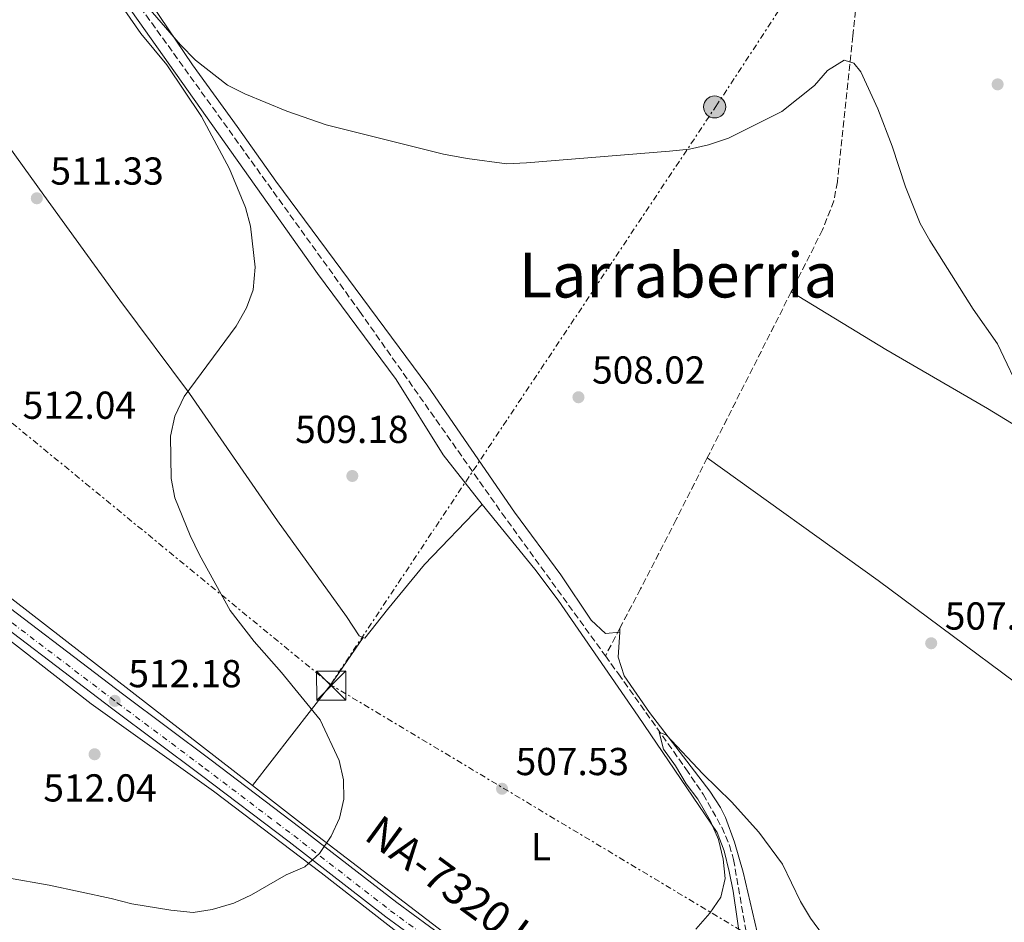
# Model space of a CAD drawing. Units: metres. Extents: x 580158 to 583615, y 4728895 to 4731250.
# Drawn here: x 582202 to 582455, y 4730380 to 4730612 of the extents above; entities that cross this region are included whole.
import ezdxf
from ezdxf.enums import TextEntityAlignment as Align

# ---------------------------------------------------------------- set-up
doc = ezdxf.new("R2010")
doc.units = ezdxf.units.M
doc.header["$MEASUREMENT"] = 0
for name, pattern in [('DGN Style 3', [2.435890702152634, 1.739921930109024, -0.6959687720436097]), ('DGN Style 4', [2.7856150101045474, 1.391937544087219, -0.6959687720436097, 0.001739921930109024, -0.6959687720436097]), ('DGN Style 7', [3.4798438602180486, 1.565929737098122, -0.6959687720436097, 0.5219765790327072, -0.6959687720436097])]:
    doc.linetypes.add(name, pattern=pattern)
for name, color, linetype, lineweight in [('Barranco lineal', 142, 'DGN Style 3', 13), ('Carretera', 9, 'Continuous', 0), ('Cota de punto acotado terreno', 7, 'Continuous', 0), ('Curva de nivel intermedia', 30, 'Continuous', 0), ('Eje de carretera', 7, 'DGN Style 4', 0), ('Etiqueta de uso rústico', 92, 'Continuous', 0), ('Fuente-manantial-naciente', 7, 'Continuous', 0), ('Línea blanca (vial)', 7, 'Continuous', 13), ('Línea de cambio de uso (parcela vista)', 92, 'Continuous', 0), ('Línea eléctrica', 6, 'DGN Style 7', 0), ('Poste tendido eléctrico', 7, 'Continuous', 0), ('Punto acotado terreno (símbolo)', 7, 'Continuous', 0), ('Texto de Carretera Red Local', 1, 'Continuous', 0), ('Texto de Área (paraje) menor', 7, 'Continuous', 0), ('Torre eléctrica', 7, 'Continuous', 0), ('Transformador', 7, 'Continuous', 0)]:
    doc.layers.add(name, color=color, linetype=linetype, lineweight=lineweight)
doc.styles.add('Style-Arial', font='arial.ttf')

# ---------------------------------------------------------------- blocks, each defined once
blk = doc.blocks.new('5PATER')
at = {"layer": 'Fuente-manantial-naciente', "linetype": 'Continuous', "lineweight": 0}
h = blk.add_hatch(color=51, dxfattribs=at)
edge = h.paths.add_edge_path()
edge.add_ellipse((0, 0), major_axis=(-0.1095731443231308, -0.1110710700762829), ratio=0.9994222409660317, start_angle=0, end_angle=360)
blk = doc.blocks.new('5TME')
at = {"layer": 'Transformador', "color": 7, "linetype": 'Continuous', "lineweight": 0}
for p, q in [((-0.375, 0.375), (0.375, -0.375)), ((0.3723, 0.3776), (-0.3716, -0.3784))]:
    blk.add_line(p, q, dxfattribs=at)
at = {"layer": 'Transformador', "color": 7, "linetype": 'Continuous', "lineweight": 0, "flags": 128}
blk.add_lwpolyline([(-0.375, -0.375), (0.375, -0.375), (0.375, 0.375), (-0.375, 0.375), (-0.3716, -0.3784)], dxfattribs=at)
blk = doc.blocks.new('5PELE')
at = {"layer": 'Transformador', "linetype": 'Continuous', "lineweight": 0}
h = blk.add_hatch(color=9, dxfattribs=at)
edge = h.paths.add_edge_path()
edge.add_arc((-2.000000476837158e-05, 0), 0.2850000000000001, 0, 360)
at = {"layer": 'Transformador', "color": 252, "linetype": 'Continuous', "lineweight": 0}
blk.add_circle((-2.000000476837158e-05, 0), 0.2850000000000001, dxfattribs=at)

msp = doc.modelspace()

# ---------------------------------------------------------------- linework, layer by layer
at = {"layer": 'Barranco lineal', "color": 142, "linetype": 'DGN Style 3', "lineweight": 13, "extrusion": (-0.01385850832613828, -0.02738995329081283, 0.9995287550669573), "elevation": -137132.437981683, "flags": 128}
msp.add_lwpolyline([(-1616032.39977555, 4481835.689544619), (-1616032.39977555, 4481787.801162939)], dxfattribs=at)
at = {"layer": 'Barranco lineal', "color": 142, "linetype": 'DGN Style 3', "lineweight": 13, "extrusion": (-0.5564842602549838, 0.3017381311893504, 0.7741313637069758), "elevation": 1103678.648940319, "flags": 128}
msp.add_lwpolyline([(-4436069.774684689, -1348898.081015812), (-4436068.598270454, -1348898.065218647), (-4436061.746429184, -1348897.938841329)], dxfattribs=at)
at = {"layer": 'Barranco lineal', "color": 142, "linetype": 'DGN Style 3', "lineweight": 13}
for points in [[(582450.2300000004, 4730943.810000001, 521.9499999999971), (582449.1399999997, 4730915.550000001, 521.429999999993), (582448.2999999998, 4730905.600000001, 521.179999999993), (582445.4199999999, 4730885.800000001, 520.4700000000012), (582441.04, 4730849.600000001, 519.320000000007), (582437.75, 4730810.33, 517.4400000000023), (582433.0099999999, 4730770.609999999, 516.9600000000064), (582428.5199999996, 4730727.720000001, 515.5099999999948), (582424.6500000004, 4730697.980000001, 514.9400000000023), (582420.5099999999, 4730653.01, 512.6999999999971), (582415.8600000005, 4730607.75, 510.4900000000052), (582411.8600000005, 4730570.230000001, 509.2599999999948), (582410.9500000002, 4730565.310000001, 509.1600000000035), (582408.0700000003, 4730557.890000001, 508.8600000000006), (582400.0099999999, 4730541.949999999, 508.320000000007)], [(582074.6100000005, 4730833.08, 516.3500000000058), (582114.9900000002, 4730779.24, 514.2700000000041), (582129.7000000002, 4730759.029999999, 513.5500000000029), (582167.2199999997, 4730705.980000001, 511.929999999993), (582225.4500000002, 4730624.99, 509.6999999999971), (582288.9600000001, 4730536.949999999, 508.6600000000035), (582325.5700000003, 4730485.060000001, 506.9600000000065), (582352.2000000002, 4730448.359999999, 506.1600000000035)], [(582378.4000000004, 4730499.24, 506.8500000000058), (582370.3899999997, 4730483.390000001, 506.3000000000029), (582361.25, 4730465.609999999, 505.9499999999971), (582355.9299999997, 4730455.470000001, 506.070000000007)], [(582352.2000000002, 4730448.359999999, 506.1600000000035), (582355.5700000003, 4730443.720000001, 506.0599999999977), (582372.9299999997, 4730419.289999999, 504.7200000000012), (582377.3200000003, 4730412.800000001, 504.6199999999953), (582382.1100000005, 4730404.300000001, 504.6399999999995), (582384.1100000005, 4730399.699999999, 504.5), (582385.1600000003, 4730395.99, 504.3899999999995), (582389.4100000003, 4730371.5, 503.7400000000052), (582404.2199999997, 4730306.850000001, 503.1000000000058)]]:
    msp.add_polyline3d(points, dxfattribs=at)
at = {"layer": 'Carretera', "color": 9, "linetype": 'Continuous', "lineweight": 0}
for points in [[(582461.8999999992, 4730254.810000001, 502.429999999993), (582451.3900000015, 4730262.640000001, 502.5599999999977), (582426.7500000009, 4730281.400000001, 503.0099999999948), (582360.7100000003, 4730331.739999999, 505.2700000000041), (582316.8000000002, 4730365.83, 507.7100000000065), (582295.739999998, 4730381.269999999, 509.2599999999948), (582270.8200000003, 4730400.569999999, 510.6699999999983), (582247.9999999991, 4730417.840000001, 511.6399999999995), (582225.530000001, 4730434.640000001, 512.1499999999943), (582186.8700000013, 4730463.99, 513.8500000000058), (582163.7500000006, 4730482.960000001, 514.8399999999965), (582152.3900000014, 4730492.99, 515.179999999993), (582128.0599999992, 4730515.9, 515.2400000000052), (582101.5499999999, 4730540.790000001, 515.8500000000058), (582087.6299999993, 4730553.4, 516.25), (582069.3500000022, 4730571.59, 516.4400000000023), (582052.5300000003, 4730590.689999999, 516.9799999999959), (582047.6900000012, 4730597.42, 517.2299999999959), (582039.1700000028, 4730610.609999999, 517.5899999999965), (582027.5000000007, 4730633.84, 518.1999999999971)], [(582043.6299999999, 4730613.07, 517.5899999999965), (582051.5500000012, 4730599.960000001, 517.2299999999959), (582056.14, 4730593.57, 516.9799999999959), (582072.7100000017, 4730574.750000001, 516.4400000000023), (582090.8099999977, 4730556.739999999, 516.25), (582104.6799999992, 4730544.180000001, 515.8500000000058), (582131.2100000008, 4730519.26, 515.2400000000052), (582155.5000000006, 4730496.390000001, 515.179999999993), (582166.7399999991, 4730486.470000001, 514.8399999999965), (582189.7300000001, 4730467.609999999, 513.8500000000058), (582228.3000000004, 4730438.330000001, 512.1499999999943), (582250.7700000008, 4730421.529999999, 511.6399999999995), (582273.6200000009, 4730404.230000001, 510.6699999999983), (582298.510000002, 4730384.95, 509.2599999999948), (582319.5799999984, 4730369.51, 507.7100000000065), (582363.5199999999, 4730335.4, 505.2700000000041), (582429.5399999982, 4730285.06, 503.0099999999948), (582454.1700000021, 4730266.32, 502.5599999999977), (582528.1600000011, 4730211.189999999, 502.4100000000035)]]:
    msp.add_polyline3d(points, dxfattribs=at)
at = {"layer": 'Curva de nivel intermedia', "color": 30, "linetype": 'Continuous', "lineweight": 0, "flags": 128}
for points, elevation in [([(582198.4000000021, 4730391.319999998), (582209.16, 4730389.430000001), (582225.0600000012, 4730386.029999998), (582230.4099999999, 4730384.58), (582240.4300000002, 4730382.999999999), (582246.1299999999, 4730382.430000001), (582251.0700000019, 4730383.17), (582256.6599999999, 4730384.789999997), (582261.1799999995, 4730386.92), (582270.0599999998, 4730392.09), (582274.9200000013, 4730394.140000001), (582278.6600000008, 4730397.600000001), (582281.6400000004, 4730401.989999999), (582283.7999999995, 4730406.609999999), (582284.9200000016, 4730411.509999999), (582284.8700000001, 4730416.489999999), (582283.7500000002, 4730421.440000001), (582278.8200000017, 4730431.880000001), (582268.900000002, 4730444.13), (582261.8200000009, 4730452.04), (582255.700000001, 4730460.029999998), (582247.7900000007, 4730474.329999999), (582245.360000001, 4730479.289999999), (582241.4200000004, 4730489.019999999), (582240.5199999998, 4730493.939999999), (582240.3099999996, 4730504.83), (582241.4200000004, 4730510.009999999), (582243.8500000001, 4730515), (582257.1800000007, 4730533.159999999), (582259.8499999995, 4730537.819999999), (582261.6100000008, 4730542.490000002), (582262.0700000012, 4730548.3), (582260.9200000003, 4730558.819999998), (582259.6500000006, 4730563.649999999), (582255.4999999999, 4730573.56), (582248.3200000004, 4730587.060000001), (582239.3900000008, 4730600.34), (582232.73, 4730608.359999999), (582223.6600000019, 4730621.42)], 510), ([(582232.9300000012, 4730617.029999999), (582242.9300000013, 4730605.449999999), (582246.7600000004, 4730601.52), (582254.9800000013, 4730595.08), (582259.4699999995, 4730592.869999999), (582270.29, 4730588.399999999), (582280.3500000006, 4730584.880000001), (582310.53, 4730577.349999999), (582316.67, 4730576.249999999), (582326.8800000004, 4730574.829999999), (582331.9299999997, 4730575.109999998), (582368.7100000017, 4730578.079999999), (582373.8600000016, 4730578.649999999), (582378.75, 4730579.720000001), (582383.8799999997, 4730581.449999998), (582397.55, 4730588.320000002), (582405.97, 4730594.959999999), (582409.3300000017, 4730598.849999999), (582413.600000001, 4730601.460000002), (582416.0900000009, 4730600.769999999), (582417.9000000014, 4730598.46), (582422.24, 4730589), (582426.0000000016, 4730579.420000001), (582429.4200000014, 4730568.949999998), (582433.19, 4730559.519999999), (582435.6399999998, 4730555.16), (582446.8100000012, 4730537.5), (582453.0700000019, 4730528.609999998), (582459.6700000003, 4730514.71)], 510), ([(582375.4300000007, 4730378.140000001), (582379.0400000005, 4730382.250000001), (582381.8600000013, 4730386.369999998), (582383.0000000013, 4730391.16), (582382.4700000016, 4730396.130000001), (582381.2800000003, 4730401.119999998), (582379.2599999995, 4730405.87), (582375.9699999995, 4730411.5), (582372.9500000018, 4730415.480000001), (582370.2400000006, 4730420.109999998), (582367.1300000015, 4730424.34), (582365.9900000015, 4730428.74), (582367.9299999995, 4730427.989999999), (582377.23, 4730418.060000001), (582384.6500000008, 4730410.82), (582391.6700000016, 4730403.009999999), (582397.7800000003, 4730394.849999998), (582402.3500000013, 4730385.199999999), (582404.9200000018, 4730380.919999998), (582408.0000000017, 4730376.73)], 505)]:
    msp.add_lwpolyline(points, dxfattribs=dict(at, elevation=elevation))
at = {"layer": 'Eje de carretera', "color": 7, "linetype": 'DGN Style 4', "lineweight": 0}
msp.add_polyline3d([(581996.7053972112, 4730749.966273041, 521.0304000000033), (582005.8700000005, 4730713.110000002, 520.1399999999994), (582020.0300000003, 4730660.11, 518.8800000000047), (582023.5599999975, 4730649.33, 518.5800000000019), (582029.4600000004, 4730634.730000001, 518.1999999999971), (582041.0599999988, 4730611.650000001, 517.5899999999965), (582049.4200000007, 4730598.430000001, 517.2200000000012), (582054.100000001, 4730591.930000001, 516.979999999996), (582070.8, 4730572.949999999, 516.4400000000024), (582089.0100000001, 4730554.84, 516.2500000000001), (582102.9100000008, 4730542.250000002, 515.8500000000058), (582129.4200000021, 4730517.350000001, 515.2400000000052), (582153.7299999997, 4730494.460000001, 515.1799999999931), (582165.050000001, 4730484.480000001, 514.8399999999965), (582188.1099999992, 4730465.550000002, 513.8500000000059), (582226.7300000008, 4730436.240000002, 512.1499999999943), (582249.199999999, 4730419.439999999, 511.6399999999994), (582272.0300000012, 4730402.15, 510.6699999999983), (582296.9400000002, 4730382.860000002, 509.2599999999947), (582318.0100000012, 4730367.42, 507.7100000000065), (582361.9200000013, 4730333.32, 505.2700000000042), (582427.9599999997, 4730282.980000001, 503.0099999999947), (582452.5899999992, 4730264.230000001, 502.5599999999978), (582526.6099999994, 4730209.08, 502.4100000000035)], dxfattribs=at)
at = {"layer": 'Línea blanca (vial)', "color": 7, "linetype": 'Continuous', "lineweight": 13}
for points in [[(582027.5000000002, 4730633.840000001, 518.1999999999971), (582039.1700000024, 4730610.61, 517.5899999999965), (582047.6900000006, 4730597.42, 517.229999999996), (582052.5299999998, 4730590.690000001, 516.979999999996), (582069.3500000017, 4730571.590000001, 516.4400000000024), (582087.6299999988, 4730553.4, 516.2500000000001), (582101.5499999995, 4730540.790000002, 515.8500000000058), (582128.0599999988, 4730515.900000001, 515.2400000000052), (582152.390000001, 4730492.99, 515.1799999999931), (582163.7500000001, 4730482.960000001, 514.8399999999965), (582186.8700000008, 4730463.990000002, 513.8500000000059), (582225.5300000005, 4730434.640000002, 512.1499999999943), (582247.9999999986, 4730417.840000002, 511.6399999999994), (582270.8199999997, 4730400.57, 510.6699999999983), (582295.7399999975, 4730381.27, 509.2599999999947), (582316.7999999997, 4730365.830000001, 507.7100000000065), (582360.7099999997, 4730331.74, 505.2700000000042), (582426.7500000005, 4730281.400000001, 503.0099999999947), (582451.3900000011, 4730262.640000002, 502.5599999999978), (582461.8999999987, 4730254.810000001, 502.5399999999937)], [(582043.6299999993, 4730613.070000002, 517.5899999999965), (582051.5500000007, 4730599.960000002, 517.229999999996), (582056.1399999995, 4730593.570000002, 516.979999999996), (582072.7100000011, 4730574.750000001, 516.4400000000024), (582090.8099999973, 4730556.74, 516.2500000000001), (582104.6799999988, 4730544.180000001, 515.8500000000058), (582131.2100000003, 4730519.260000001, 515.2400000000052), (582155.5, 4730496.390000001, 515.1799999999931), (582166.7399999986, 4730486.470000001, 514.8399999999965), (582189.7299999996, 4730467.61, 513.8500000000059), (582228.2999999999, 4730438.330000001, 512.1499999999943), (582250.7700000001, 4730421.529999999, 511.6399999999994), (582273.6200000005, 4730404.230000001, 510.6699999999983), (582298.5100000014, 4730384.950000001, 509.2599999999947), (582319.579999998, 4730369.51, 507.7100000000065), (582363.5199999994, 4730335.400000001, 505.2700000000042), (582429.5399999977, 4730285.060000001, 503.0099999999947), (582454.1700000018, 4730266.32, 502.5599999999978), (582528.1600000006, 4730211.190000001, 502.4100000000035)]]:
    msp.add_polyline3d(points, dxfattribs=at)
at = {"layer": 'Línea de cambio de uso (parcela vista)', "color": 92, "linetype": 'Continuous', "lineweight": 0, "extrusion": (0.00238948700293901, 0.03982478363551599, 0.9992038215300456), "elevation": 190286.5645939743, "flags": 128}
msp.add_lwpolyline([(-297992.6986349659, -4753033.713651635), (-297992.6986349658, -4753034.716248264)], dxfattribs=at)
at = {"layer": 'Línea de cambio de uso (parcela vista)', "color": 92, "linetype": 'Continuous', "lineweight": 0, "extrusion": (0.1145163655978595, -0.03018938797834681, 0.9929625384996911), "elevation": -75622.44483331103, "flags": 128}
msp.add_lwpolyline([(4722609.234970034, 638350.7255823141), (4722595.553320301, 638355.6230368145), (4722565.176918233, 638368.7110617718)], dxfattribs=at)
at = {"layer": 'Línea de cambio de uso (parcela vista)', "color": 92, "linetype": 'Continuous', "lineweight": 0}
for points in [[(582320.54, 4730487.27, 508.1699999999983), (582310.4600000001, 4730500.08, 508.5899999999965), (582298.3899999997, 4730519.430000001, 508.9400000000023), (582278.1500000004, 4730546.66, 509.3300000000018), (582220.9500000002, 4730627.34, 511.2100000000065), (582179.3700000001, 4730684.32, 512.4799999999959), (582155.5300000003, 4730716.4, 513.9600000000064), (582137.54, 4730741.32, 514.9799999999959), (582094.5099999999, 4730802.27, 515.779999999999), (582088.5599999996, 4730810.119999999, 515.9400000000023), (582073.3799999999, 4730829.25, 517.2400000000052), (582069.4699999997, 4730827.720000001, 517.279999999999), (582062.6699999999, 4730822.720000001, 517.179999999993), (582050.9699999997, 4730813.34, 517.570000000007), (582038.3200000003, 4730801.890000001, 518.570000000007)], [(582038.3200000003, 4730801.890000001, 518.570000000007), (582052.4400000004, 4730781.25, 516.570000000007), (582064.2599999999, 4730765.109999999, 516.1000000000058), (582076.5800000001, 4730747.58, 515.4600000000064), (582104.3799999999, 4730707.01, 514.3899999999994), (582128.4000000004, 4730675.039999999, 513.2400000000052), (582154.04, 4730641.359999999, 512.820000000007), (582207.7800000003, 4730566.800000001, 511.6000000000058), (582227.3099999996, 4730539.82, 510.5599999999977), (582245.25, 4730515.800000001, 509.5399999999936), (582267.8700000001, 4730483.050000001, 509.3699999999953), (582285.6200000001, 4730458.49, 509.179999999993), (582288.8600000005, 4730453.550000001, 508.9900000000052), (582289.8799999999, 4730453.109999999, 508.8999999999942)], [(582041.5300000003, 4730618.680000001, 517.4400000000023), (582046.6299999999, 4730610.07, 517.279999999999), (582054.0599999996, 4730599.210000001, 517.0500000000029), (582059.8899999997, 4730591.060000001, 516.570000000007), (582065.79, 4730584.140000001, 516.0899999999965), (582079.9100000003, 4730569.980000001, 515.7200000000012), (582102.4699999997, 4730547.460000001, 515.7899999999936), (582142.04, 4730510.470000001, 514.679999999993), (582156.6900000004, 4730496.84, 514.8099999999977), (582164.2599999999, 4730490.310000001, 514.8099999999977), (582261.3799999999, 4730415.060000001, 511.0299999999989)], [(582355.8700000001, 4730454.470000001, 506.0800000000018), (582352.2000000002, 4730454.140000001, 506.2799999999989), (582348.54, 4730457.529999999, 506.3899999999995), (582340.7100000001, 4730469.210000001, 506.7299999999959), (582328.79, 4730485.27, 507.0399999999936), (582306.5199999996, 4730517.730000001, 508.0899999999965), (582267.4500000002, 4730570.380000001, 509.75), (582257.4500000002, 4730584.49, 509.6900000000023), (582245.9500000002, 4730600.289999999, 510.2700000000041), (582235.4299999997, 4730615.869999999, 510.5899999999965)], [(582400.0099999999, 4730541.949999999, 508.320000000007), (582424.3300000001, 4730527.119999999, 508.7899999999936), (582450.4800000004, 4730511.930000001, 509.4100000000035), (582476.0700000003, 4730496.359999999, 511.1100000000006), (582483.9299999997, 4730491.52, 511.2100000000065), (582509.4400000004, 4730475.730000001, 510.3399999999965), (582546.6200000001, 4730453.32, 510.4199999999983), (582589.8799999999, 4730427, 509.6699999999983), (582639.5800000001, 4730395.350000001, 508.0500000000029), (582694.2699999996, 4730360.949999999, 507.1600000000035), (582754.3899999997, 4730325.9, 506.1900000000023), (582771.3499999996, 4730315.4, 504.9600000000065), (582821.6699999999, 4730283.67, 498.929999999993), (582847.7800000003, 4730267.949999999, 497.7700000000041)], [(582378.4000000004, 4730499.24, 506.8500000000058), (582422.3499999996, 4730467.74, 506.929999999993), (582476.8099999996, 4730427.300000001, 507.820000000007), (582495.6200000001, 4730412.960000001, 508.2299999999959), (582518.9100000003, 4730394.050000001, 508.8099999999977), (582538.7999999998, 4730378.720000001, 509.2299999999959), (582561.6299999999, 4730361.220000001, 508.9100000000035), (582583.4400000004, 4730345.789999999, 508.7100000000065), (582599.0599999996, 4730333.470000001, 508.2599999999948), (582625.4400000004, 4730314.92, 507.9400000000023), (582648.1299999999, 4730298.77, 508.070000000007), (582664.2100000001, 4730286.869999999, 507.9499999999971), (582686.04, 4730272.01, 507.8800000000047), (582688.2599999999, 4730271.060000001, 507.8099999999977), (582687.3099999996, 4730268.59, 507.679999999993), (582678.4699999997, 4730256.460000001, 507.5899999999965), (582650.3300000001, 4730224.16, 507.1699999999983), (582643.8600000005, 4730216.57, 506.6499999999942), (582628.3300000001, 4730198.100000001, 504.6000000000058), (582610.04, 4730174.390000001, 502.5200000000041), (582598.5499999998, 4730161.279999999, 502.1399999999995)], [(582261.3799999999, 4730415.060000001, 511.0299999999989), (582275.3499999996, 4730404.24, 510.4900000000052), (582315.0099999999, 4730373.949999999, 507.3699999999953), (582382.2300000004, 4730322.66, 504.25), (582394.8600000005, 4730313.99, 503.8000000000029), (582397.0899999999, 4730312.789999999, 503.6699999999983), (582398.0599999996, 4730313.539999999, 503.5399999999936), (582391.6699999999, 4730351.51, 504.3699999999953), (582387.2100000001, 4730373.050000001, 504.7599999999948), (582385.0700000003, 4730387.9, 504.820000000007), (582384.0700000003, 4730392.9, 504.9199999999983), (582382.7100000001, 4730398.279999999, 505.0200000000041), (582380.9500000002, 4730402.970000001, 505.070000000007), (582360.6500000004, 4730432.850000001, 505.6600000000035), (582340.0599999996, 4730462.67, 506.820000000007), (582334.0199999996, 4730470.630000001, 507.1300000000047), (582320.54, 4730487.27, 508.1699999999983)], [(582289.8799999999, 4730453.109999999, 508.8999999999942), (582290.3600000005, 4730452.9, 508.8500000000058), (582296.1100000005, 4730460.25, 508.4100000000035), (582305.6399999997, 4730471.880000001, 508.2299999999959), (582320.54, 4730487.27, 508.1699999999983)], [(582177.1500000004, 4730468.59, 513.5), (582192.5999999996, 4730457.27, 513.2299999999959), (582219.8799999999, 4730436.02, 512.5200000000041), (582251.3499999996, 4730413.609999999, 511.429999999993), (582279.1200000001, 4730392.609999999, 509.5), (582313.3499999996, 4730365.810000001, 507.6300000000047), (582349.7999999998, 4730338.300000001, 505.179999999993), (582385.5999999996, 4730311.060000001, 504.1000000000058), (582392.2699999996, 4730305.720000001, 503.5800000000018), (582395.4400000004, 4730302.32, 503.25), (582396.8425000003, 4730299.082400001, 503.1732000000048)], [(582407.4699999997, 4730304.439999999, 503.8899999999995), (582403.3300000001, 4730317.810000001, 503.8099999999977), (582401, 4730329.15, 503.8899999999995), (582397.1100000005, 4730345.550000001, 504.1499999999942), (582395.2800000003, 4730355.390000001, 504.3600000000006), (582394.1699999999, 4730363.680000001, 504.5299999999989), (582394.3600000005, 4730367.850000001, 504.4700000000012), (582391.2400000002, 4730377.359999999, 504.6499999999942), (582387.6699999999, 4730392.730000001, 505.1100000000006), (582385.3700000001, 4730400.51, 505.1499999999942), (582383.0999999996, 4730406.789999999, 504.8500000000058), (582381.7800000003, 4730409.42, 504.7899999999936), (582379.0300000003, 4730413.600000001, 504.9799999999959), (582363.5499999998, 4730433.800000001, 506.1199999999953), (582357.04, 4730443.220000001, 506.2700000000041), (582355.4800000004, 4730448.01, 506.3500000000058), (582355.8700000001, 4730454.470000001, 506.1100000000006)]]:
    msp.add_polyline3d(points, dxfattribs=at)
at = {"layer": 'Línea eléctrica', "color": 6, "linetype": 'DGN Style 7', "lineweight": 0, "extrusion": (0.0947969972230327, 0.08772889053888337, 0.9916235026875436), "elevation": 470700.1061623304, "flags": 128}
msp.add_lwpolyline([(3076230.444621598, -3609827.77233074), (3076357.952402748, -3609790.145172382), (3076358.47308097, -3609790.067750245)], dxfattribs=at)
at = {"layer": 'Línea eléctrica', "color": 6, "linetype": 'DGN Style 7', "lineweight": 0}
for points in [[(582281.5300000012, 4730441.029999998, 509.4900000000052), (582380.629999998, 4730589.619999999, 510.5500000000029), (582482.1099999996, 4730744.199999999, 519.4100000000036), (582568.0900000003, 4730873.520000001, 522.5800000000017), (582640.8000000007, 4730980.880000001, 521.4400000000023), (582714.6800000003, 4731093.810000001, 519.2899999999936), (582793.4699999981, 4731208.06, 515.6999999999971)], [(582281.5300000012, 4730441.029999998, 509.4900000000052), (582140.4100000008, 4730556.71, 514.0099999999948), (581999.4699999993, 4730672.73, 518.7200000000012), (581910.8099999985, 4730746.470000001, 519.0599999999977)]]:
    msp.add_polyline3d(points, dxfattribs=at)

# ---------------------------------------------------------------- block references
at = {"layer": 'Poste tendido eléctrico', "color": 7, "linetype": 'Continuous', "lineweight": 0, "xscale": 10, "yscale": 10, "zscale": 10}
msp.add_blockref('5PELE', (582380.2899999983, 4730589.489999999, 510.5500000000029), dxfattribs=at)
at = {"layer": 'Punto acotado terreno (símbolo)', "color": 7, "linetype": 'Continuous', "lineweight": 0, "xscale": 10, "yscale": 10, "zscale": 10}
for p in [(582453.0899999999, 4730595.279999999, 512.0000000000005), (582205.9400000013, 4730566, 511.3300000000018), (582345.2699999993, 4730514.850000001, 508.020000000005), (582287.1000000008, 4730494.610000002, 509.179999999993), (582435.9999999997, 4730451.61, 507.6900000000028), (582225.9899999987, 4730436.800000003, 512.1900000000028), (582220.8000000009, 4730423.070000002, 512.0399999999936), (582325.6099999985, 4730414.2, 507.5299999999993)]:
    msp.add_blockref('5PATER', p, dxfattribs=at)
at = {"layer": 'Torre eléctrica', "color": 7, "linetype": 'Continuous', "lineweight": 0, "xscale": 10, "yscale": 10, "zscale": 10}
msp.add_blockref('5TME', (582281.670000002, 4730440.720000001, 509.4900000000052), dxfattribs=at)

# ---------------------------------------------------------------- texts
at = {"layer": 'Cota de punto acotado terreno', "color": 7, "linetype": 'Continuous', "lineweight": 0, "style": 'Style-Arial'}
for s, p in [('511.33', (582209.4400000023, 4730569.5, 511.3300000000018)), ('508.02', (582348.7699999998, 4730518.350000001, 508.0200000000041)), ('512.04', (582202.3000000007, 4730509.3, 512.0399999999936)), ('509.18', (582272.3999999982, 4730503.090000001, 509.179999999993)), ('507.69', (582439.5000000005, 4730455.11, 507.6900000000023)), ('512.18', (582229.4899999973, 4730440.3, 512.1900000000023)), ('507.53', (582329.1099999992, 4730417.7, 507.5299999999989)), ('512.04', (582207.6200000005, 4730410.920000001, 512.0399999999936))]:
    msp.add_text(s, height=7.000000000000002, dxfattribs=at).set_placement(p)
at = {"layer": 'Etiqueta de uso rústico', "color": 92, "linetype": 'Continuous', "lineweight": 0, "style": 'Style-Arial'}
msp.add_text('L', height=7.000000000000002, dxfattribs=at).set_placement((582335.5914203778, 4730399.320010001, 506.9499999999971), align=Align.MIDDLE_CENTER)
at = {"layer": 'Texto de Carretera Red Local', "color": 1, "linetype": 'Continuous', "lineweight": 0, "style": 'Style-Arial'}
msp.add_text('NA-7320 Lorca-Abárzuza', height=8, rotation=323.77246, dxfattribs=at).set_placement((582342.2192755312, 4730367.969084769, 507.2200000000012), align=Align.MIDDLE_CENTER)
at = {"layer": 'Texto de Área (paraje) menor', "color": 7, "linetype": 'Continuous', "lineweight": 0, "style": 'Style-Arial'}
msp.add_text('Larraberria', height=11.5, dxfattribs=at).set_placement((582371.0034084319, 4730546.24001, 509.0299999999989), align=Align.MIDDLE_CENTER)

doc.saveas('drawing.dxf')
